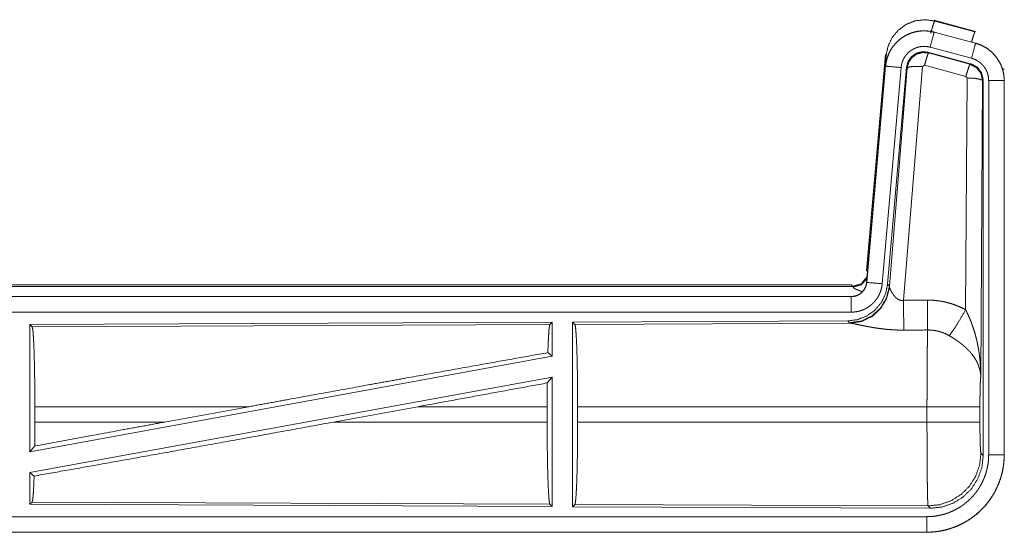
# Model space of a CAD drawing. Units: inches. Extents: x 110 to 168, y 37 to 164.
# Drawn here: x 164 to 167, y 63 to 64 of the extents above; entities that cross this region are included whole.
import ezdxf

# ---------------------------------------------------------------- set-up
doc = ezdxf.new("R2010")
doc.units = ezdxf.units.IN
doc.header["$MEASUREMENT"] = 0
doc.layers.add('CGM', color=7, linetype='Continuous', true_color=0xffffff)

msp = doc.modelspace()

# ---------------------------------------------------------------- linework, layer by layer
at = {"layer": 'CGM', "color": 2, "linetype": 'Continuous', "lineweight": 18}
for p, q in [((166.4629, 64.188), (166.4646, 64.1856)), ((166.4629, 64.188), (166.5965, 64.1522)), ((166.4646, 64.1856), (166.5945, 64.1506)), ((166.4628, 64.1496), (166.4629, 64.15)), ((166.4628, 64.1496), (166.5964, 64.1138)), ((166.5965, 64.1142), (166.4629, 64.15)), ((166.5945, 64.1506), (166.5965, 64.1522)), ((166.5964, 64.1138), (166.5965, 64.1142)), ((166.2451, 63.3811), (166.3061, 64.0782)), ((166.294, 63.902), (166.3081, 64.0753)), ((166.3081, 64.0753), (166.3061, 64.0782)), ((166.5804, 64.0481), (166.443, 64.085)), ((166.443, 64.085), (166.4447, 64.0826)), ((166.4447, 64.0826), (166.5784, 64.0466)), ((166.5835, 64.0655), (166.4499, 64.1013)), ((166.3061, 64.0402), (166.2451, 63.3431)), ((166.2455, 63.3431), (166.3065, 64.0402)), ((166.3065, 64.0402), (166.3061, 64.0402)), ((166.4317, 64.043), (166.4255, 64.0386)), ((166.5654, 64.007), (166.4317, 64.043)), ((166.5784, 64.0466), (166.5804, 64.0481)), ((166.3563, 64.0358), (166.2953, 63.3387)), ((166.374, 64.0367), (166.3129, 63.3374)), ((166.3185, 63.3312), (166.3757, 64.0343)), ((166.4255, 64.0386), (166.3643, 63.2856)), ((166.3757, 64.0343), (166.374, 64.0367)), ((166.6891, 64.0315), (166.6866, 64.0296)), ((166.5645, 63.2548), (166.5691, 64.0021)), ((166.5691, 64.0021), (166.5654, 64.007)), ((166.619, 63.9934), (166.6132, 63.0403)), ((166.6212, 63.995), (166.619, 63.9934)), ((166.6212, 62.7849), (166.6212, 63.995)), ((166.6387, 62.7874), (166.6387, 63.9935)), ((166.6887, 63.9935), (166.6887, 62.7874)), ((166.6887, 63.9935), (166.6891, 63.9935)), ((166.6891, 62.7874), (166.6891, 63.9935)), ((166.2451, 63.3811), (166.2482, 63.3778)), ((166.2455, 63.3431), (166.2451, 63.3431)), ((160.6639, 63.3355), (166.1954, 63.3355)), ((161.2297, 63.3302), (166.2002, 63.3302)), ((166.2002, 63.3302), (166.1954, 63.3355)), ((166.2012, 63.3277), (166.2002, 63.3302)), ((166.3129, 63.3374), (166.3185, 63.3312)), ((166.3185, 63.3312), (166.3192, 63.3265)), ((166.1954, 63.2975), (160.6639, 63.2975)), ((161.7038, 63.2971), (166.1954, 63.2971)), ((166.1954, 63.2971), (166.1954, 63.2975)), ((166.1954, 63.2471), (161.7038, 63.2471)), ((165.2312, 63.2147), (163.547, 63.2073)), ((165.2312, 63.2147), (165.2239, 63.2073)), ((165.2312, 63.2147), (165.2312, 63.1049)), ((166.184, 63.2188), (165.297, 63.215)), ((165.297, 63.215), (165.297, 62.62)), ((165.297, 63.215), (165.3043, 63.2077)), ((166.1897, 63.2127), (166.184, 63.2188)), ((163.547, 63.2073), (163.547, 62.797)), ((163.547, 63.2073), (163.5543, 63.2001)), ((163.5543, 63.2001), (165.2239, 63.2073)), ((165.3043, 63.2077), (166.1934, 63.2116)), ((166.1934, 63.2116), (166.1897, 63.2127)), ((165.2312, 63.1049), (163.547, 62.797)), ((165.2172, 63.1166), (165.2312, 63.1049)), ((165.2312, 63.038), (163.547, 62.7301)), ((165.2154, 63.019), (165.2312, 63.038)), ((165.2312, 63.038), (165.2312, 62.6203)), ((163.563, 62.8926), (163.563, 62.9424)), ((164.2529, 62.9424), (163.563, 62.9424)), ((164.2529, 62.9424), (163.9808, 62.8926)), ((164.7981, 62.9424), (164.5256, 62.8926)), ((165.215, 62.9424), (164.7981, 62.9424)), ((165.215, 62.8926), (165.215, 62.9424)), ((165.3133, 62.8926), (165.3133, 62.9424)), ((166.4398, 62.9424), (165.3133, 62.9424)), ((166.4398, 62.8926), (166.4398, 62.9424)), ((166.6105, 62.9424), (166.6105, 62.8926)), ((163.563, 62.8926), (163.9808, 62.8926)), ((164.5256, 62.8926), (165.215, 62.8926)), ((165.3133, 62.8926), (166.4398, 62.8926)), ((163.547, 62.797), (163.5626, 62.8157)), ((166.6138, 62.7922), (166.6212, 62.7849)), ((166.6887, 62.7874), (166.6891, 62.7874)), ((163.547, 62.7301), (163.547, 62.6277)), ((163.547, 62.7301), (163.5606, 62.7187)), ((163.5543, 62.6349), (163.547, 62.6277)), ((163.547, 62.6277), (165.2312, 62.6203)), ((165.2239, 62.6277), (163.5543, 62.6349)), ((165.2239, 62.6277), (165.2312, 62.6203)), ((165.3043, 62.6273), (165.297, 62.62)), ((165.297, 62.62), (166.4505, 62.615)), ((166.4432, 62.6224), (165.3043, 62.6273)), ((166.4505, 62.615), (166.4432, 62.6224)), ((161.7038, 62.5879), (166.4393, 62.5879)), ((166.4393, 62.5375), (160.6639, 62.5375)), ((166.4393, 62.5379), (161.7038, 62.5379)), ((166.4393, 62.5379), (166.4393, 62.5375))]:
    msp.add_line(p, q, dxfattribs=at)
for points, knots in [([(166.3081, 64.0753), (166.3146, 64.1058), (166.3283, 64.1338), (166.3485, 64.1574), (166.3739, 64.1753), (166.4029, 64.1864), (166.4338, 64.1899), (166.4645, 64.1856)], [0, 0, 0.143285, 0.286362, 0.429211, 0.57188, 0.714546, 0.857177, 1, 1]), ([(166.4516, 64.146), (166.4574, 64.1661), (166.462, 64.1802), (166.4645, 64.1856)], [0, 0, 0.499944, 0.8572, 1, 1]), ([(166.4629, 64.15), (166.4496, 64.1528), (166.436, 64.1541), (166.4224, 64.154), (166.4089, 64.1523), (166.3956, 64.1492), (166.3828, 64.1447), (166.3705, 64.1388), (166.3589, 64.1317), (166.3482, 64.1232), (166.3385, 64.1137), (166.3298, 64.1032), (166.3224, 64.0918), (166.3162, 64.0796), (166.3114, 64.0669), (166.3081, 64.0537), (166.3061, 64.0402)], [0, 0, 0.062517, 0.125011, 0.187566, 0.250027, 0.312537, 0.375032, 0.437521, 0.499987, 0.562494, 0.624956, 0.687461, 0.749933, 0.812454, 0.874938, 0.937478, 1, 1]), ([(166.3065, 64.0402), (166.3069, 64.0436), (166.3073, 64.047), (166.3079, 64.0503), (166.3085, 64.0537), (166.31, 64.0603), (166.3118, 64.0668), (166.3141, 64.0732), (166.3166, 64.0795), (166.318, 64.0826), (166.3195, 64.0856), (166.3203, 64.0872), (166.3211, 64.0887), (166.3219, 64.0902), (166.3228, 64.0916), (166.3263, 64.0974), (166.3302, 64.103), (166.3343, 64.1083), (166.3388, 64.1134), (166.3411, 64.1159), (166.3435, 64.1183), (166.3447, 64.1195), (166.346, 64.1207), (166.3472, 64.1218), (166.3485, 64.123), (166.3538, 64.1273), (166.3592, 64.1313), (166.3648, 64.1351), (166.3707, 64.1385), (166.3737, 64.1401), (166.3767, 64.1416), (166.3783, 64.1423), (166.3798, 64.143), (166.3814, 64.1437), (166.383, 64.1444), (166.3893, 64.1468), (166.3958, 64.1489), (166.4023, 64.1506), (166.4089, 64.1519), (166.4123, 64.1525), (166.4157, 64.1529), (166.4173, 64.1531), (166.419, 64.1533), (166.4207, 64.1534), (166.4225, 64.1536), (166.4293, 64.1538), (166.436, 64.1537), (166.4428, 64.1532), (166.4495, 64.1524), (166.4562, 64.1512), (166.4628, 64.1496)], [0, 0, 0.015775, 0.031545, 0.047285, 0.062979, 0.094186, 0.125316, 0.156419, 0.187595, 0.203251, 0.218954, 0.226832, 0.234712, 0.242543, 0.250405, 0.281659, 0.312789, 0.343877, 0.375029, 0.390669, 0.406344, 0.414226, 0.422111, 0.429978, 0.437829, 0.469125, 0.500239, 0.531364, 0.562474, 0.578073, 0.593788, 0.601601, 0.609498, 0.617358, 0.625225, 0.656582, 0.687723, 0.718815, 0.749942, 0.765539, 0.781194, 0.789035, 0.796863, 0.804739, 0.812609, 0.843967, 0.875187, 0.906243, 0.937403, 0.968581, 1, 1]), ([(166.4628, 64.1496), (166.4609, 64.1426), (166.4499, 64.1013)], [0, 0, 0.145249, 1, 1]), ([(166.5834, 64.1177), (166.5884, 64.1346), (166.5923, 64.1462), (166.5945, 64.1506)], [0, 0, 0.50746, 0.859628, 1, 1]), ([(166.4499, 64.1013), (166.4459, 64.1023), (166.4419, 64.103), (166.4379, 64.1035), (166.4338, 64.1038), (166.4298, 64.1038), (166.4257, 64.1037), (166.4247, 64.1036), (166.4237, 64.1035), (166.4226, 64.1034), (166.4216, 64.1033), (166.4196, 64.103), (166.4176, 64.1027), (166.4136, 64.1019), (166.4097, 64.1009), (166.4059, 64.0997), (166.4021, 64.0982), (166.4002, 64.0974), (166.3983, 64.0965), (166.3965, 64.0956), (166.3947, 64.0947), (166.3912, 64.0926), (166.3878, 64.0904), (166.3846, 64.088), (166.3814, 64.0854), (166.3799, 64.084), (166.3784, 64.0826), (166.377, 64.0812), (166.3756, 64.0797), (166.3729, 64.0766), (166.3705, 64.0734), (166.3682, 64.0701), (166.366, 64.0666), (166.365, 64.0648), (166.3646, 64.0639), (166.3641, 64.063), (166.3632, 64.0612), (166.3623, 64.0593), (166.3608, 64.0556), (166.3595, 64.0518), (166.3584, 64.0479), (166.3575, 64.0439), (166.3571, 64.0419), (166.3568, 64.0399), (166.3565, 64.0378), (166.3563, 64.0358)], [0, 0, 0.03148, 0.06261, 0.093776, 0.124875, 0.156001, 0.187446, 0.19527, 0.203103, 0.211049, 0.218806, 0.234452, 0.250064, 0.281209, 0.312337, 0.343446, 0.374835, 0.390523, 0.406284, 0.421925, 0.437547, 0.468628, 0.499769, 0.530921, 0.562151, 0.577916, 0.59363, 0.609374, 0.624983, 0.656161, 0.687226, 0.718329, 0.7496, 0.765278, 0.773156, 0.781033, 0.796742, 0.812415, 0.843606, 0.874667, 0.9058, 0.937043, 0.952725, 0.968469, 0.984208, 1, 1]), ([(166.5964, 64.1138), (166.5945, 64.1068), (166.5835, 64.0655)], [0, 0, 0.145325, 1, 1]), ([(166.5964, 64.1138), (166.5967, 64.1137), (166.5969, 64.1136), (166.597, 64.1136), (166.5973, 64.1135), (166.5976, 64.1134), (166.5983, 64.1133), (166.6001, 64.1127), (166.6013, 64.1123), (166.6038, 64.1116), (166.6062, 64.1107), (166.6109, 64.1089), (166.6156, 64.1069), (166.6202, 64.1047), (166.6247, 64.1023), (166.6269, 64.1011), (166.6291, 64.0997), (166.6302, 64.0991), (166.6313, 64.0984), (166.6324, 64.0977), (166.6334, 64.097), (166.6417, 64.091), (166.6493, 64.0844), (166.653, 64.0808), (166.6564, 64.0771), (166.6581, 64.0752), (166.6598, 64.0733), (166.6614, 64.0713), (166.663, 64.0693), (166.6689, 64.0609), (166.674, 64.0522), (166.6763, 64.0477), (166.6784, 64.043), (166.6794, 64.0407), (166.6804, 64.0383), (166.6808, 64.0371), (166.6813, 64.0359), (166.6817, 64.0347), (166.6821, 64.0335), (166.685, 64.0237), (166.687, 64.0138), (166.6883, 64.0037), (166.6887, 63.9935)], [0, 0, 0.001977, 0.002899, 0.003887, 0.005874, 0.007872, 0.011768, 0.023589, 0.031449, 0.047077, 0.062719, 0.093941, 0.125153, 0.156407, 0.187682, 0.203391, 0.219122, 0.226948, 0.234863, 0.242686, 0.250531, 0.31306, 0.375235, 0.406396, 0.437568, 0.453218, 0.468892, 0.484678, 0.500439, 0.562952, 0.62516, 0.656285, 0.687428, 0.703077, 0.718782, 0.72661, 0.734484, 0.742369, 0.750228, 0.812855, 0.875075, 0.937304, 1, 1]), ([(166.6891, 63.9935), (166.6874, 64.0139), (166.6825, 64.0337), (166.6744, 64.0524), (166.6633, 64.0696), (166.6496, 64.0847), (166.6336, 64.0974), (166.6157, 64.1073), (166.5965, 64.1142)], [0, 0, 0.125021, 0.249996, 0.375029, 0.499974, 0.625004, 0.749999, 0.874948, 1, 1]), ([(166.443, 64.085), (166.424, 64.0866), (166.4056, 64.0817), (166.3899, 64.0707), (166.379, 64.0551), (166.374, 64.0367)], [0, 0, 0.200051, 0.399999, 0.599992, 0.799986, 1, 1]), ([(166.3757, 64.0343), (166.3807, 64.0527), (166.3916, 64.0683), (166.4072, 64.0793), (166.4257, 64.0842), (166.4447, 64.0826)], [0, 0, 0.200056, 0.399988, 0.600094, 0.800036, 1, 1]), ([(166.4447, 64.0826), (166.4422, 64.0772), (166.4375, 64.063), (166.4317, 64.043)], [0, 0, 0.142787, 0.500012, 1, 1]), ([(166.3065, 64.0402), (166.3138, 64.0395), (166.3563, 64.0358)], [0, 0, 0.145173, 1, 1]), ([(166.5784, 64.0466), (166.5759, 64.0411), (166.5712, 64.027), (166.5654, 64.007)], [0, 0, 0.14293, 0.500158, 1, 1]), ([(166.5784, 64.0466), (166.5994, 64.0355), (166.6139, 64.0167), (166.6191, 63.9934)], [0, 0, 0.333187, 0.666639, 1, 1]), ([(166.6212, 63.995), (166.616, 64.0183), (166.6015, 64.0371), (166.5804, 64.0481)], [0, 0, 0.333356, 0.666619, 1, 1]), ([(166.6387, 63.9935), (166.6385, 63.9996), (166.6377, 64.0056), (166.6365, 64.0116), (166.6348, 64.0174), (166.6343, 64.0189), (166.6337, 64.0203), (166.6332, 64.0218), (166.6326, 64.0232), (166.6313, 64.0259), (166.6299, 64.0286), (166.6269, 64.0339), (166.6234, 64.0389), (166.6224, 64.0401), (166.6214, 64.0413), (166.6204, 64.0424), (166.6194, 64.0436), (166.6173, 64.0458), (166.6152, 64.0479), (166.6106, 64.0519), (166.6056, 64.0555), (166.6044, 64.0563), (166.6031, 64.0571), (166.6017, 64.0579), (166.6004, 64.0587), (166.5977, 64.0601), (166.595, 64.0614), (166.5893, 64.0637), (166.5835, 64.0655)], [0, 0, 0.062648, 0.124905, 0.187106, 0.249692, 0.265457, 0.281233, 0.296871, 0.312537, 0.343711, 0.374808, 0.437019, 0.499535, 0.515261, 0.531051, 0.54672, 0.562364, 0.59352, 0.624664, 0.686923, 0.749386, 0.765155, 0.780893, 0.796605, 0.812264, 0.843517, 0.874736, 0.937213, 1, 1]), ([(166.3757, 64.0343), (166.3832, 64.0378), (166.4013, 64.0394), (166.4255, 64.0386)], [0, 0, 0.163263, 0.522037, 1, 1]), ([(166.6191, 63.9934), (166.6118, 63.9977), (166.5936, 64.0009), (166.5691, 64.0021)], [0, 0, 0.163503, 0.522953, 1, 1]), ([(166.6887, 63.9935), (166.6814, 63.9935), (166.6387, 63.9935)], [0, 0, 0.145165, 1, 1]), ([(166.1954, 63.2971), (166.1965, 63.2971), (166.1977, 63.2971), (166.1989, 63.2972), (166.2001, 63.2973), (166.2024, 63.2976), (166.2047, 63.298), (166.2092, 63.299), (166.2136, 63.3005), (166.2158, 63.3014), (166.2179, 63.3024), (166.219, 63.303), (166.22, 63.3035), (166.221, 63.3041), (166.222, 63.3047), (166.2258, 63.3073), (166.2294, 63.3103), (166.2303, 63.3111), (166.2311, 63.3119), (166.2319, 63.3128), (166.2327, 63.3137), (166.2342, 63.3154), (166.2357, 63.3173), (166.2383, 63.3211), (166.2406, 63.3252), (166.2411, 63.3262), (166.2415, 63.3273), (166.242, 63.3284), (166.2424, 63.3295), (166.2432, 63.3317), (166.2439, 63.3339), (166.2449, 63.3384), (166.2456, 63.3431)], [0, 0, 0.015684, 0.031379, 0.047086, 0.062823, 0.094402, 0.125671, 0.188142, 0.2503, 0.281465, 0.312878, 0.328583, 0.344256, 0.359904, 0.375579, 0.437786, 0.500012, 0.515732, 0.531381, 0.547155, 0.56288, 0.594141, 0.625343, 0.687547, 0.749941, 0.765686, 0.781441, 0.797138, 0.812783, 0.844033, 0.875095, 0.937317, 1, 1]), ([(166.2451, 63.3431), (166.2435, 63.334), (166.2402, 63.3254), (166.2353, 63.3175), (166.2291, 63.3106), (166.2217, 63.305), (166.2135, 63.3009), (166.2046, 63.2984), (166.1954, 63.2975)], [0, 0, 0.125009, 0.250007, 0.375112, 0.500089, 0.625078, 0.749968, 0.875088, 1, 1]), ([(166.2002, 63.3302), (166.2284, 63.3389), (166.2468, 63.3621)], [0, 0, 0.499935, 1, 1]), ([(166.2012, 63.3277), (166.2278, 63.3353), (166.2463, 63.3558)], [0, 0, 0.500808, 1, 1]), ([(166.2456, 63.3431), (166.2528, 63.3424), (166.2953, 63.3387)], [0, 0, 0.145432, 1, 1]), ([(166.3129, 63.3374), (166.3062, 63.3062), (166.2921, 63.2775), (166.2714, 63.2531), (166.2454, 63.2346), (166.2157, 63.2229), (166.184, 63.2188)], [0, 0, 0.166696, 0.333372, 0.500013, 0.666595, 0.833253, 1, 1]), ([(166.3185, 63.3312), (166.3096, 63.294), (166.2902, 63.261), (166.262, 63.2351), (166.2275, 63.2185), (166.1897, 63.2127)], [0, 0, 0.199965, 0.399992, 0.599993, 0.80005, 1, 1]), ([(166.3192, 63.3265), (166.3096, 63.2904), (166.2902, 63.2585), (166.2629, 63.2334), (166.2297, 63.2174), (166.1934, 63.2116)], [0, 0, 0.20179, 0.402977, 0.603105, 0.802047, 1, 1]), ([(166.2953, 63.3387), (166.2948, 63.3341), (166.2941, 63.3295), (166.2932, 63.3249), (166.292, 63.3205), (166.2907, 63.316), (166.2891, 63.3117), (166.2882, 63.3095), (166.2873, 63.3073), (166.2869, 63.3063), (166.2864, 63.3052), (166.2859, 63.3041), (166.2854, 63.3031), (166.2832, 63.299), (166.2809, 63.295), (166.2784, 63.2911), (166.2757, 63.2873), (166.2728, 63.2837), (166.2698, 63.2801), (166.2682, 63.2784), (166.2665, 63.2767), (166.2649, 63.2751), (166.2632, 63.2735), (166.2597, 63.2704), (166.2561, 63.2676), (166.2523, 63.2648), (166.2484, 63.2623), (166.2464, 63.2611), (166.2444, 63.2599), (166.2434, 63.2594), (166.2424, 63.2588), (166.2413, 63.2583), (166.2403, 63.2577), (166.2361, 63.2558), (166.2318, 63.254), (166.2274, 63.2524), (166.223, 63.251), (166.2185, 63.2498), (166.214, 63.2489), (166.2117, 63.2485), (166.2094, 63.2481), (166.207, 63.2478), (166.2047, 63.2476), (166.2, 63.2472), (166.1954, 63.2471)], [0, 0, 0.031423, 0.062644, 0.093755, 0.124857, 0.156, 0.18718, 0.202847, 0.218565, 0.226399, 0.234305, 0.242171, 0.249995, 0.281296, 0.312419, 0.343513, 0.374644, 0.405792, 0.437112, 0.452834, 0.468547, 0.484258, 0.499917, 0.531096, 0.562188, 0.593264, 0.624416, 0.640003, 0.655637, 0.663526, 0.671373, 0.679199, 0.687121, 0.718464, 0.749735, 0.780809, 0.811879, 0.842982, 0.874189, 0.889915, 0.905577, 0.921364, 0.937109, 0.968588, 1, 1]), ([(166.2309, 63.3137), (166.228, 63.3146), (166.2264, 63.3151), (166.2248, 63.3156), (166.2219, 63.3166), (166.2191, 63.3176), (166.2165, 63.3186), (166.2141, 63.3195), (166.2118, 63.3205), (166.2098, 63.3215), (166.2088, 63.3219), (166.2084, 63.3222), (166.2079, 63.3224), (166.2071, 63.3228), (166.2063, 63.3233), (166.2049, 63.3241), (166.2037, 63.3249), (166.2027, 63.3257), (166.202, 63.3264), (166.2015, 63.3271), (166.2012, 63.3277)], [0, 0, 0.092293, 0.142293, 0.191234, 0.284966, 0.373893, 0.457247, 0.535795, 0.609063, 0.676812, 0.709013, 0.724325, 0.739288, 0.768175, 0.795501, 0.84516, 0.888247, 0.925038, 0.955614, 0.980344, 1, 1]), ([(166.3192, 63.3265), (166.3196, 63.3253), (166.3201, 63.3241), (166.3203, 63.3234), (166.3206, 63.3228), (166.3209, 63.3221), (166.3212, 63.3214), (166.3226, 63.3184), (166.3241, 63.3154), (166.325, 63.3138), (166.3259, 63.3121), (166.3263, 63.3113), (166.3268, 63.3105), (166.3273, 63.3097), (166.3278, 63.3088), (166.33, 63.3055), (166.3324, 63.3021), (166.3337, 63.3005), (166.335, 63.2988), (166.3357, 63.298), (166.3365, 63.2972), (166.3372, 63.2963), (166.338, 63.2955), (166.3396, 63.294), (166.3413, 63.2925), (166.3431, 63.291), (166.345, 63.2896), (166.347, 63.2884), (166.3492, 63.2873), (166.3498, 63.287), (166.3504, 63.2868), (166.3509, 63.2866), (166.3515, 63.2864), (166.3527, 63.286), (166.3539, 63.2857), (166.3552, 63.2854), (166.3564, 63.2852), (166.3577, 63.2851), (166.3591, 63.2851), (166.3617, 63.2852), (166.3643, 63.2856)], [0, 0, 0.018812, 0.039166, 0.049829, 0.060897, 0.072237, 0.083746, 0.132559, 0.18488, 0.212379, 0.240509, 0.254849, 0.269288, 0.283997, 0.298912, 0.359541, 0.422086, 0.454143, 0.486583, 0.502981, 0.519639, 0.536489, 0.553332, 0.58743, 0.621928, 0.656927, 0.692789, 0.729156, 0.766233, 0.775524, 0.785139, 0.794461, 0.803933, 0.822808, 0.842005, 0.861171, 0.880763, 0.900409, 0.920378, 0.959957, 1, 1]), ([(166.1954, 63.2971), (166.1954, 63.2898), (166.1954, 63.2471)], [0, 0, 0.145277, 1, 1]), ([(166.3643, 63.2856), (166.3645, 63.2458), (166.3648, 63.1893)], [0, 0, 0.413956, 1, 1]), ([(166.4413, 63.286), (166.4575, 63.2856), (166.4735, 63.2841), (166.4775, 63.2836), (166.4815, 63.283), (166.4855, 63.2824), (166.4895, 63.2816), (166.4974, 63.28), (166.5052, 63.2782), (166.5205, 63.2737), (166.5355, 63.2684), (166.5502, 63.2621), (166.5645, 63.2548)], [0, 0, 0.125706, 0.251374, 0.282774, 0.31425, 0.345697, 0.377129, 0.439874, 0.502222, 0.626574, 0.750676, 0.874926, 1, 1]), ([(166.4413, 63.286), (166.4416, 63.2461), (166.4419, 63.1897)], [0, 0, 0.414047, 1, 1]), ([(166.5116, 63.1713), (166.5257, 63.1908), (166.544, 63.2197), (166.5645, 63.2548)], [0, 0, 0.243087, 0.588683, 1, 1]), ([(166.5645, 63.2548), (166.5676, 63.2486), (166.5705, 63.2424), (166.5734, 63.2361), (166.5762, 63.2297), (166.5789, 63.2233), (166.5815, 63.2169), (166.5827, 63.2136), (166.5839, 63.2104), (166.5851, 63.2071), (166.5863, 63.2038), (166.5908, 63.1906), (166.5948, 63.1773), (166.5966, 63.1706), (166.5984, 63.1638), (166.6001, 63.1571), (166.6016, 63.1503), (166.6044, 63.1367), (166.6068, 63.1231), (166.6078, 63.1163), (166.6088, 63.1094), (166.6096, 63.1025), (166.6104, 63.0956), (166.6116, 63.0818), (166.6125, 63.068), (166.6128, 63.0611), (166.613, 63.0542), (166.6131, 63.0507), (166.6131, 63.0472), (166.6131, 63.0455), (166.6132, 63.0438), (166.6132, 63.042), (166.6132, 63.0403)], [0, 0, 0.031109, 0.062276, 0.093457, 0.124661, 0.155919, 0.187265, 0.202945, 0.21861, 0.234338, 0.25006, 0.312826, 0.375478, 0.406783, 0.438124, 0.469434, 0.500738, 0.563216, 0.625586, 0.656764, 0.687969, 0.719143, 0.750356, 0.812719, 0.875133, 0.906336, 0.937556, 0.953161, 0.968766, 0.976596, 0.984398, 0.992199, 1, 1]), ([(163.5543, 63.2001), (163.5558, 63.1948), (163.5573, 63.1822), (163.5587, 63.1626), (163.5599, 63.1367), (163.561, 63.105), (163.5618, 63.0687), (163.5625, 63.0287), (163.5629, 62.9862), (163.563, 62.9424)], [0, 0, 0.021245, 0.070392, 0.146388, 0.247134, 0.369682, 0.510539, 0.66558, 0.830321, 1, 1]), ([(165.2239, 63.2073), (165.2224, 63.2023), (165.2209, 63.1903), (165.2196, 63.1716), (165.2183, 63.1468), (165.2172, 63.1166)], [0, 0, 0.057909, 0.190707, 0.395786, 0.667927, 1, 1]), ([(165.3043, 63.2077), (165.3059, 63.2023), (165.3074, 63.1893), (165.3088, 63.1691), (165.3101, 63.1424), (165.3112, 63.1099), (165.3121, 63.0724), (165.3127, 63.0313), (165.3131, 62.9875), (165.3133, 62.9424)], [0, 0, 0.021254, 0.070391, 0.146411, 0.247128, 0.369681, 0.51053, 0.665571, 0.830326, 1, 1]), ([(166.3648, 63.1893), (166.3515, 63.1894), (166.3383, 63.1898), (166.3317, 63.1902), (166.3252, 63.1906), (166.3186, 63.1911), (166.3121, 63.1916), (166.2993, 63.1929), (166.2868, 63.1945), (166.2806, 63.1953), (166.2745, 63.1962), (166.2715, 63.1967), (166.2686, 63.1972), (166.2656, 63.1977), (166.2626, 63.1982), (166.2569, 63.1992), (166.2512, 63.2002), (166.2457, 63.2012), (166.2404, 63.2023), (166.2352, 63.2033), (166.2301, 63.2043), (166.2289, 63.2046), (166.2277, 63.2048), (166.2253, 63.2054), (166.2206, 63.2063), (166.212, 63.2081), (166.2081, 63.2089), (166.2045, 63.2097), (166.2028, 63.21), (166.2012, 63.2103), (166.2004, 63.2105), (166.1997, 63.2106), (166.1989, 63.2107), (166.1982, 63.2109), (166.1956, 63.2113), (166.1934, 63.2116)], [0, 0, 0.076908, 0.153251, 0.191262, 0.229148, 0.266989, 0.304638, 0.379072, 0.451943, 0.487841, 0.523261, 0.540837, 0.55827, 0.57564, 0.592869, 0.626678, 0.65976, 0.69205, 0.723528, 0.754194, 0.783961, 0.791252, 0.798469, 0.812756, 0.84018, 0.890731, 0.913687, 0.934932, 0.944891, 0.954386, 0.958972, 0.963403, 0.967754, 0.971956, 0.987183, 1, 1]), ([(166.4398, 62.9424), (166.4398, 62.9473), (166.4398, 62.9547), (166.4398, 62.9596), (166.4398, 62.9621), (166.4399, 62.9815), (166.4399, 63.0006), (166.44, 63.0194), (166.44, 63.0379), (166.4401, 63.047), (166.4401, 63.0559), (166.4403, 63.0733), (166.4404, 63.09), (166.4405, 63.1059), (166.4407, 63.1246), (166.4408, 63.1282), (166.4409, 63.1352), (166.441, 63.1419), (166.4413, 63.1604), (166.4415, 63.1713), (166.4416, 63.1764), (166.4416, 63.1788), (166.4417, 63.18), (166.4417, 63.1811), (166.4418, 63.1856), (166.4419, 63.1897)], [0, 0, 0.019901, 0.0497, 0.069574, 0.079472, 0.158049, 0.23531, 0.311281, 0.385963, 0.422817, 0.459119, 0.529431, 0.596691, 0.660924, 0.736873, 0.751431, 0.779679, 0.806795, 0.88146, 0.925665, 0.946097, 0.955892, 0.960685, 0.965399, 0.983357, 1, 1]), ([(166.5116, 63.1713), (166.5036, 63.1756), (166.4954, 63.1793), (166.4869, 63.1825), (166.4782, 63.1851), (166.4738, 63.1862), (166.4693, 63.1872), (166.4671, 63.1876), (166.4648, 63.188), (166.4625, 63.1883), (166.4602, 63.1886), (166.4511, 63.1895), (166.4419, 63.1897)], [0, 0, 0.124749, 0.24884, 0.372716, 0.496845, 0.559348, 0.621952, 0.653543, 0.685039, 0.716627, 0.748139, 0.873959, 1, 1]), ([(166.6132, 63.0403), (166.6131, 63.0413), (166.6131, 63.0424), (166.613, 63.0434), (166.6129, 63.0444), (166.6128, 63.0465), (166.6125, 63.0487), (166.612, 63.0529), (166.6112, 63.0572), (166.6091, 63.0659), (166.6061, 63.0748), (166.6052, 63.077), (166.6043, 63.0793), (166.6033, 63.0815), (166.6023, 63.0837), (166.6001, 63.0882), (166.5976, 63.0926), (166.5922, 63.1013), (166.5858, 63.1101), (166.585, 63.1112), (166.5841, 63.1123), (166.5832, 63.1133), (166.5823, 63.1144), (166.5805, 63.1166), (166.5787, 63.1187), (166.5748, 63.1229), (166.5708, 63.127), (166.5666, 63.1311), (166.5623, 63.1352), (166.56, 63.1372), (166.5577, 63.1392), (166.5554, 63.1411), (166.553, 63.1431), (166.5482, 63.147), (166.5432, 63.1507), (166.5407, 63.1526), (166.5381, 63.1544), (166.5356, 63.1562), (166.533, 63.158), (166.5277, 63.1615), (166.5224, 63.1649), (166.5171, 63.1682), (166.5116, 63.1713)], [0, 0, 0.005951, 0.011943, 0.017944, 0.023977, 0.036142, 0.048411, 0.073247, 0.098518, 0.150439, 0.204532, 0.218391, 0.232363, 0.246449, 0.260593, 0.28924, 0.318383, 0.37816, 0.440538, 0.448503, 0.456562, 0.464591, 0.472716, 0.488926, 0.505227, 0.538182, 0.571533, 0.605413, 0.639769, 0.657147, 0.674677, 0.692353, 0.71013, 0.745937, 0.782038, 0.800157, 0.818332, 0.83652, 0.854706, 0.891031, 0.927344, 0.963698, 1, 1]), ([(164.2529, 62.9424), (164.3818, 62.966), (164.6377, 63.0125), (164.7624, 63.0351), (165.0006, 63.0779), (165.2172, 63.1166)], [0, 0, 0.133797, 0.399135, 0.528514, 0.775457, 1, 1]), ([(166.6132, 63.0403), (166.6123, 63.0308), (166.6115, 63.015), (166.611, 62.9939), (166.6106, 62.9691), (166.6105, 62.9424)], [0, 0, 0.097089, 0.259009, 0.474179, 0.727301, 1, 1]), ([(165.2154, 63.019), (165.2151, 62.9811), (165.215, 62.9424)], [0, 0, 0.494612, 1, 1]), ([(166.6105, 62.9424), (166.5917, 62.9424), (166.5442, 62.9424), (166.5123, 62.9424), (166.4398, 62.9424)], [0, 0, 0.109653, 0.388172, 0.5752, 1, 1]), ([(163.5606, 62.7187), (163.7729, 62.7565), (164.0098, 62.799), (164.2636, 62.8449), (164.5256, 62.8926)], [0, 0, 0.219849, 0.465397, 0.728397, 1, 1]), ([(163.563, 62.8926), (163.5629, 62.8537), (163.5626, 62.8157)], [0, 0, 0.50583, 1, 1]), ([(163.5626, 62.8157), (163.8386, 62.8665), (163.9808, 62.8926)], [0, 0, 0.660127, 1, 1]), ([(165.215, 62.8926), (165.2151, 62.8476), (165.2155, 62.8039), (165.2161, 62.7627), (165.217, 62.7254), (165.2181, 62.6929), (165.2194, 62.6662), (165.2208, 62.6461), (165.2223, 62.6331), (165.2239, 62.6277)], [0, 0, 0.169654, 0.334358, 0.489383, 0.630224, 0.752767, 0.853496, 0.92954, 0.978718, 1, 1]), ([(165.3133, 62.8926), (165.3131, 62.8475), (165.3127, 62.8037), (165.3121, 62.7626), (165.3112, 62.7251), (165.3101, 62.6926), (165.3088, 62.6659), (165.3074, 62.6457), (165.3059, 62.6327), (165.3043, 62.6273)], [0, 0, 0.169674, 0.334429, 0.48947, 0.630319, 0.752872, 0.853589, 0.929609, 0.978746, 1, 1]), ([(166.4432, 62.6224), (166.443, 62.6231), (166.4429, 62.6245), (166.4427, 62.6265), (166.4425, 62.6292), (166.4425, 62.6299), (166.4425, 62.6307), (166.4424, 62.6316), (166.4424, 62.6324), (166.4423, 62.6343), (166.4422, 62.6363), (166.442, 62.6407), (166.4419, 62.6457), (166.4417, 62.6512), (166.4415, 62.6606), (166.4414, 62.664), (166.4414, 62.6658), (166.4413, 62.6694), (166.4413, 62.6712), (166.4412, 62.6789), (166.441, 62.6871), (166.4408, 62.7048), (166.4406, 62.7243), (166.4406, 62.7269), (166.4405, 62.7321), (166.4405, 62.7347), (166.4404, 62.7455), (166.4402, 62.7678), (166.4401, 62.7912), (166.44, 62.7973), (166.44, 62.8034), (166.44, 62.8096), (166.44, 62.8159), (166.4399, 62.841), (166.4398, 62.8666), (166.4398, 62.8796), (166.4398, 62.8926)], [0, 0, 0.002934, 0.008125, 0.015618, 0.025416, 0.028213, 0.031155, 0.034241, 0.037472, 0.044294, 0.051671, 0.067986, 0.086419, 0.106922, 0.141636, 0.154259, 0.160787, 0.174181, 0.181045, 0.209566, 0.239795, 0.305237, 0.377445, 0.386959, 0.406227, 0.415981, 0.455649, 0.538187, 0.625035, 0.647434, 0.670097, 0.693001, 0.716074, 0.809255, 0.903881, 0.95176, 1, 1]), ([(166.6105, 62.8926), (166.5917, 62.8926), (166.5442, 62.8926), (166.5123, 62.8926), (166.4398, 62.8926)], [0, 0, 0.109653, 0.388172, 0.5752, 1, 1]), ([(166.6105, 62.8926), (166.6106, 62.8622), (166.6111, 62.8347), (166.6118, 62.8126), (166.6128, 62.798), (166.6138, 62.7922)], [0, 0, 0.302135, 0.575932, 0.795981, 0.941718, 1, 1]), ([(166.4393, 62.5879), (166.4491, 62.5881), (166.4588, 62.5888), (166.4685, 62.59), (166.4781, 62.5917), (166.4876, 62.5938), (166.4971, 62.5964), (166.4994, 62.5972), (166.5018, 62.5979), (166.5041, 62.5987), (166.5064, 62.5995), (166.511, 62.6012), (166.5156, 62.6031), (166.5245, 62.607), (166.5332, 62.6114), (166.5417, 62.6162), (166.55, 62.6214), (166.554, 62.6242), (166.558, 62.627), (166.5599, 62.6285), (166.5619, 62.63), (166.5638, 62.6315), (166.5657, 62.6331), (166.5732, 62.6395), (166.5803, 62.6462), (166.587, 62.6533), (166.5934, 62.6607), (166.5994, 62.6683), (166.605, 62.6764), (166.6064, 62.6784), (166.6077, 62.6805), (166.609, 62.6826), (166.6103, 62.6847), (166.6128, 62.6889), (166.6151, 62.6932), (166.6195, 62.7019), (166.6235, 62.7108), (166.627, 62.7199), (166.6301, 62.7292), (166.6314, 62.7339), (166.6327, 62.7386), (166.6338, 62.7434), (166.6349, 62.7483), (166.6366, 62.758), (166.6378, 62.7677), (166.6385, 62.7775), (166.6387, 62.7874)], [0, 0, 0.031386, 0.062597, 0.093711, 0.124794, 0.155923, 0.187178, 0.195012, 0.202872, 0.210717, 0.218603, 0.234336, 0.250002, 0.281185, 0.312297, 0.343385, 0.374503, 0.390122, 0.405751, 0.413601, 0.421456, 0.429342, 0.437215, 0.468583, 0.499742, 0.53087, 0.561928, 0.593086, 0.624367, 0.632211, 0.640062, 0.64796, 0.655811, 0.671513, 0.687154, 0.718341, 0.749412, 0.780514, 0.811666, 0.827291, 0.842986, 0.858701, 0.874444, 0.905852, 0.937192, 0.968531, 1, 1]), ([(166.6887, 62.7874), (166.6887, 62.7866), (166.6887, 62.7858), (166.6887, 62.785), (166.6887, 62.7843), (166.6886, 62.7812), (166.6885, 62.7781), (166.6884, 62.775), (166.688, 62.7689), (166.6875, 62.7628), (166.686, 62.7506), (166.6839, 62.7385), (166.6826, 62.7324), (166.6811, 62.7264), (166.6796, 62.7205), (166.6779, 62.7146), (166.674, 62.703), (166.6696, 62.6917), (166.6647, 62.6805), (166.6592, 62.6696), (166.6562, 62.6643), (166.6531, 62.659), (166.6515, 62.6563), (166.6499, 62.6537), (166.6482, 62.6511), (166.6465, 62.6485), (166.6395, 62.6385), (166.632, 62.6289), (166.624, 62.6197), (166.6156, 62.6109), (166.6067, 62.6025), (166.5974, 62.5944), (166.595, 62.5925), (166.5926, 62.5906), (166.5902, 62.5887), (166.5877, 62.5869), (166.5827, 62.5833), (166.5777, 62.5798), (166.5674, 62.5733), (166.5568, 62.5673), (166.5459, 62.5618), (166.5347, 62.5569), (166.529, 62.5546), (166.5232, 62.5525), (166.5203, 62.5514), (166.5174, 62.5505), (166.5145, 62.5495), (166.5116, 62.5486), (166.4998, 62.5454), (166.4879, 62.5427), (166.4759, 62.5406), (166.4638, 62.5391), (166.4516, 62.5382), (166.4393, 62.5379)], [0, 0, 0.001977, 0.003938, 0.005915, 0.007876, 0.015754, 0.023601, 0.031468, 0.04715, 0.062813, 0.094157, 0.125561, 0.141289, 0.157024, 0.172702, 0.188326, 0.219485, 0.250569, 0.281663, 0.312844, 0.328477, 0.344174, 0.352048, 0.359932, 0.367795, 0.375639, 0.406924, 0.438056, 0.469157, 0.500245, 0.531438, 0.562802, 0.57067, 0.578538, 0.586392, 0.594239, 0.609891, 0.625488, 0.656623, 0.687704, 0.718803, 0.750019, 0.765694, 0.781398, 0.789286, 0.797142, 0.804998, 0.812829, 0.844063, 0.875189, 0.906288, 0.937395, 0.968618, 1, 1]), ([(166.4393, 62.5375), (166.4638, 62.5387), (166.488, 62.5423), (166.5118, 62.5483), (166.5349, 62.5565), (166.5571, 62.567), (166.5781, 62.5796), (166.5978, 62.5942), (166.6159, 62.6107), (166.6324, 62.6288), (166.647, 62.6485), (166.6596, 62.6695), (166.6701, 62.6917), (166.6784, 62.7148), (166.6843, 62.7386), (166.6879, 62.7629), (166.6891, 62.7874)], [0, 0, 0.062505, 0.125011, 0.18752, 0.250014, 0.312532, 0.375024, 0.437503, 0.499982, 0.562472, 0.624962, 0.687453, 0.749956, 0.81245, 0.874955, 0.937478, 1, 1]), ([(166.6138, 62.7922), (166.6095, 62.7544), (166.5969, 62.7184), (166.5765, 62.6861), (166.5495, 62.6592), (166.5171, 62.639), (166.4811, 62.6265), (166.4432, 62.6224)], [0, 0, 0.142814, 0.285681, 0.428571, 0.571466, 0.714347, 0.857206, 1, 1]), ([(166.4505, 62.615), (166.4885, 62.6191), (166.5245, 62.6316), (166.5569, 62.6518), (166.5839, 62.6787), (166.6042, 62.711), (166.6169, 62.747), (166.6212, 62.7849)], [0, 0, 0.14286, 0.285717, 0.428552, 0.571385, 0.714229, 0.857095, 1, 1]), ([(166.6887, 62.7874), (166.6814, 62.7874), (166.6387, 62.7874)], [0, 0, 0.145165, 1, 1]), ([(163.5606, 62.7187), (163.5596, 62.6907), (163.5584, 62.6679), (163.5571, 62.6507), (163.5557, 62.6396), (163.5543, 62.6349)], [0, 0, 0.332576, 0.604565, 0.809295, 0.941905, 1, 1]), ([(166.4393, 62.5379), (166.4393, 62.5452), (166.4393, 62.5879)], [0, 0, 0.145277, 1, 1])]:
    msp.add_open_spline(points, degree=1, knots=knots, dxfattribs=at)
for points in [[(166.3643, 63.2856), (166.4413, 63.286)], [(166.4419, 63.1897), (166.3648, 63.1893)], [(164.7981, 62.9424), (165.2154, 63.019)]]:
    msp.add_open_spline(points, degree=1, dxfattribs=at)

doc.saveas('drawing.dxf')
